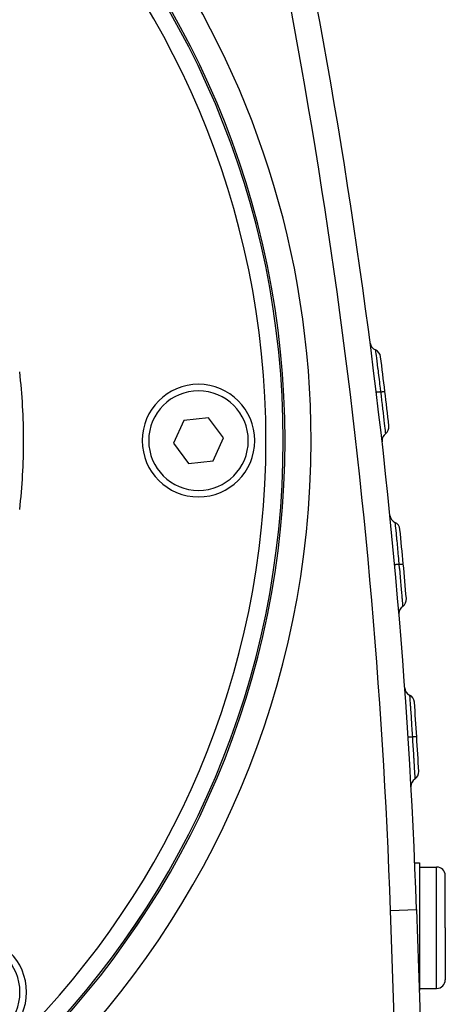
# Model space of a CAD drawing. Extents: x 24 to 1325, y -765 to 283.
# Drawn here: x 1276 to 1325, y -312 to -199 of the extents above; entities that cross this region are included whole.
import ezdxf

# ---------------------------------------------------------------- set-up
doc = ezdxf.new("R2010")
doc.units = 0
doc.linetypes.add('DASHED', pattern=[11.05, 8.7, -2.35])
doc.layers.get('0').update_dxf_attribs({"linetype": 'CONTINUOUS'})
doc.layers.add('NEVIDI', color=4, linetype='DASHED')

msp = doc.modelspace()

# ---------------------------------------------------------------- linework, layer by layer
at = {"color": 2}
for p, q in [((1294.795137, -244.970452), (1293.630124, -247.611679)), ((1297.665013, -244.658769), (1294.795137, -244.970452)), ((1299.369876, -246.988313), (1297.665013, -244.658769)), ((1293.630124, -247.611679), (1295.334987, -249.941223)), ((1298.204863, -249.62954), (1299.369876, -246.988313)), ((1306.503551, -247.299996), (1306.501828, -247.299996)), ((1295.334987, -249.941223), (1298.204863, -249.62954)), ((1321.405359, -295.999996), (1322, -295.999996)), ((1322, -295.999996), (1322, -303.499996)), ((1322, -296.499996), (1324, -296.499996)), ((1325, -303.499996), (1325, -297.499996)), ((1325, -303.499996), (1325, -297.499996)), ((1321.674939, -301.418973), (1323.036823, -340.418229)), ((1321.674939, -301.418973), (1323.036823, -340.418229)), ((1322, -303.499996), (1322, -310.741472)), ((1325, -303.499996), (1325, -309.499996)), ((1325, -303.499996), (1325, -309.499996)), ((1322, -310.499996), (1324, -310.499996))]:
    msp.add_line(p, q, dxfattribs=at)
for centre, radius, start, end in [((1206.5, -247.299996), 100, 0, 180), ((1206.5, -247.299996), 99.789256, 0, 180), ((622.101361, -325.848621), 700, 2, 14.570804), ((1317.309028, -235.919211), 1, 187.370634, 247.299826), ((1316.537211, -237.764285), 1, 7.22895, 67.299827), ((622.101361, -325.848621), 701, 6.901278, 7.228965), ((1206.5, -247.299996), 69.806717, 0, 6.522992), ((1296.5, -247.299996), 6.5, 0, 180), ((622.101361, -325.848621), 701, 6.573494, 6.901237), ((1318.689162, -247.321973), 1, 126.502632, 180), ((1317.499443, -245.714314), 1, 306.502635, 6.573493), ((1206.5, -247.299996), 100, 180, 360), ((1206.5, -247.299996), 99.789256, 180, 360), ((1206.5, -247.299996), 69.806717, 353.477008, 360), ((1296.5, -247.299996), 6.5, 180, 360), ((1318.689162, -247.321973), 1, 180, 186.431828), ((1319.595473, -255.827455), 1, 185.732695, 245.661887), ((1318.771231, -257.649713), 1, 5.59101, 65.661887), ((622.101361, -325.848621), 701, 5.264033, 5.591025), ((622.101361, -325.848621), 701, 4.937041, 5.264033), ((1319.504267, -265.605895), 1, 304.866183, 4.937041), ((1320.64759, -267.246874), 1, 124.86618, 180), ((1320.64759, -267.246874), 1, 180, 184.795372), ((1321.30937, -275.75711), 1, 184.097689, 244.02688), ((1320.433471, -277.555109), 1, 3.95602, 64.02688), ((622.101361, -325.848621), 701, 3.629453, 3.95602), ((622.101361, -325.848621), 701, 3.302918, 3.629453), ((1320.938579, -285.518215), 1, 303.232059, 3.302917), ((1322.034642, -287.19113), 1, 123.232056, 180.000009), ((1322.034642, -287.19113), 1, 180, 183.161248), ((1324, -297.499996), 1, 0, 90), ((1270.13961, -310.939606), 6.5, 0, 180), ((1324, -309.499996), 1, 270, 360), ((1270.13961, -310.939606), 6.5, 180, 360)]:
    msp.add_arc(centre, radius, start, end, dxfattribs=at)
at = {"layer": 'NEVIDI', "color": 7, "linetype": 'CONTINUOUS'}
for p, q in [((1316.923119, -236.841748), (1316.925626, -236.861285)), ((1316.925637, -236.861375), (1316.926164, -236.865482)), ((1316.926164, -236.865482), (1316.926582, -236.868739)), ((1316.926582, -236.868739), (1316.935094, -236.934977)), ((1316.935094, -236.934977), (1316.935245, -236.936153)), ((1316.935245, -236.936153), (1316.936238, -236.943872)), ((1316.936238, -236.943872), (1316.937356, -236.952572)), ((1316.937356, -236.952572), (1316.951506, -237.06295)), ((1316.951506, -237.06295), (1316.951791, -237.065176)), ((1316.951791, -237.065176), (1316.953246, -237.076553)), ((1316.953246, -237.076553), (1316.955296, -237.092586)), ((1316.955296, -237.092586), (1316.974731, -237.244809)), ((1316.974731, -237.244809), (1316.974881, -237.245991)), ((1316.974881, -237.245991), (1316.977013, -237.262706)), ((1316.977013, -237.262706), (1316.980131, -237.287151)), ((1316.980131, -237.287151), (1317.004162, -237.475664)), ((1317.004162, -237.475664), (1317.004414, -237.477642)), ((1317.004414, -237.477642), (1317.007007, -237.497996)), ((1317.007007, -237.497996), (1317.011945, -237.536759)), ((1317.011945, -237.536759), (1317.039694, -237.754837)), ((1317.039694, -237.754837), (1317.040209, -237.758891)), ((1317.040209, -237.758891), (1317.04304, -237.78118)), ((1317.04304, -237.78118), (1317.050423, -237.839334)), ((1317.050423, -237.839334), (1317.081064, -238.081295)), ((1317.081064, -238.081295), (1317.081229, -238.082603)), ((1317.081229, -238.082603), (1317.084843, -238.111202)), ((1317.084843, -238.111202), (1317.094477, -238.187494)), ((1317.094477, -238.187494), (1317.127202, -238.447188)), ((1317.127249, -238.447556), (1317.13139, -238.480467)), ((1317.13139, -238.480467), (1317.144296, -238.58309)), ((1317.144296, -238.58309), (1317.177935, -238.851143)), ((1317.177935, -238.851143), (1317.178112, -238.852552)), ((1317.178112, -238.852552), (1317.182513, -238.887694)), ((1317.182513, -238.887694), (1317.199069, -239.020017)), ((1317.199069, -239.020017), (1317.232261, -239.285938)), ((1317.232261, -239.285938), (1317.232474, -239.287651)), ((1317.232474, -239.287651), (1317.23728, -239.326225)), ((1317.23728, -239.326225), (1317.2572, -239.486277)), ((1317.2572, -239.486277), (1317.289607, -239.747215)), ((1317.289719, -239.748122), (1317.294748, -239.78868)), ((1317.294748, -239.78868), (1317.319128, -239.98559)), ((1317.319128, -239.98559), (1317.349579, -240.232293)), ((1317.349638, -240.232767), (1317.354846, -240.275052)), ((1317.354846, -240.275052), (1317.383207, -240.505738)), ((1317.383207, -240.505738), (1317.411065, -240.733059)), ((1317.411065, -240.733059), (1317.41136, -240.735467)), ((1317.41136, -240.735467), (1317.416686, -240.779005)), ((1317.416686, -240.779005), (1317.448137, -241.036502)), ((1317.034664, -241.73673), (1317.029675, -241.737334)), ((1317.037035, -241.736443), (1317.034664, -241.73673)), ((1317.0399, -241.736097), (1317.037035, -241.736443)), ((1317.056808, -241.73405), (1317.0399, -241.736097)), ((1317.061989, -241.733423), (1317.056808, -241.73405)), ((1317.067648, -241.732738), (1317.061989, -241.733423)), ((1317.096178, -241.729285), (1317.067648, -241.732738)), ((1317.10407, -241.72833), (1317.096178, -241.729285)), ((1317.112469, -241.727313), (1317.10407, -241.72833)), ((1317.152149, -241.72251), (1317.112469, -241.727313)), ((1317.162629, -241.721242), (1317.152149, -241.72251)), ((1317.173512, -241.719924), (1317.162629, -241.721242)), ((1317.223642, -241.713857), (1317.173512, -241.719924)), ((1317.236599, -241.71229), (1317.223642, -241.713857)), ((1317.249816, -241.71069), (1317.236599, -241.71229)), ((1317.309352, -241.703486), (1317.249816, -241.71069)), ((1317.324449, -241.70166), (1317.309352, -241.703486)), ((1317.339791, -241.699803), (1317.324449, -241.70166)), ((1317.40783, -241.691569), (1317.339791, -241.699803)), ((1317.424946, -241.689498), (1317.40783, -241.691569)), ((1317.442138, -241.687417), (1317.424946, -241.689498)), ((1317.517441, -241.6783), (1317.442138, -241.687417)), ((1317.448137, -241.036502), (1317.473238, -241.242511)), ((1317.473238, -241.242511), (1317.473567, -241.245214)), ((1317.473567, -241.245214), (1317.478924, -241.28925)), ((1317.478924, -241.28925), (1317.514173, -241.579578)), ((1317.514173, -241.579578), (1317.526002, -241.677263)), ((1317.526002, -241.677263), (1317.517441, -241.6783)), ((1317.526002, -241.677259), (1317.529548, -241.67683)), ((1317.526002, -241.677263), (1317.578456, -242.111815)), ((1317.529548, -241.67683), (1317.545413, -241.674909)), ((1317.545413, -241.674909), (1317.562615, -241.672827)), ((1317.562615, -241.672827), (1317.622891, -241.66553)), ((1317.622891, -241.66553), (1317.640053, -241.663453)), ((1317.640053, -241.663453), (1317.648719, -241.662404)), ((1317.648719, -241.662404), (1317.664439, -241.660502)), ((1317.664439, -241.660502), (1317.724368, -241.653249)), ((1317.724368, -241.653249), (1317.739535, -241.651414)), ((1317.739535, -241.651414), (1317.742037, -241.651111)), ((1317.742037, -241.651111), (1317.756158, -241.649402)), ((1317.756158, -241.649402), (1317.813126, -241.642508)), ((1317.813126, -241.642508), (1317.823886, -241.641206)), ((1317.823886, -241.641206), (1317.826189, -241.640927)), ((1317.826189, -241.640927), (1317.835994, -241.639741)), ((1317.835994, -241.639741), (1317.887881, -241.633462)), ((1317.887881, -241.633462), (1317.892941, -241.632849)), ((1317.892941, -241.632849), (1317.898577, -241.632167)), ((1317.898577, -241.632167), (1317.902864, -241.631648)), ((1317.902864, -241.631648), (1317.947084, -241.626294)), ((1317.94806, -241.626176), (1317.955094, -241.625324)), ((1317.955631, -241.625259), (1317.988419, -241.621287)), ((1317.988419, -241.621287), (1317.989636, -241.62114)), ((1317.989636, -241.62114), (1317.993492, -241.620673)), ((1317.993492, -241.620673), (1317.994897, -241.620502)), ((1317.994897, -241.620502), (1318.013297, -241.618273)), ((1318.013297, -241.618273), (1318.014878, -241.618081)), ((1318.015846, -241.617964), (1318.017286, -241.617789)), ((1318.017286, -241.617789), (1318.022345, -241.617178)), ((1317.578485, -242.112061), (1317.583782, -242.156076)), ((1317.583782, -242.156076), (1317.586518, -242.178818)), ((1317.586518, -242.178818), (1317.639624, -242.621407)), ((1317.639682, -242.62189), (1317.644821, -242.664845)), ((1317.644821, -242.664845), (1317.647599, -242.68807)), ((1317.647599, -242.68807), (1317.699304, -243.121757)), ((1317.699417, -243.122705), (1317.704372, -243.164408)), ((1317.704372, -243.164408), (1317.707084, -243.187243)), ((1317.707084, -243.187243), (1317.756986, -243.60875)), ((1317.756986, -243.60875), (1317.757121, -243.60989)), ((1317.757121, -243.60989), (1317.761793, -243.649473)), ((1317.761793, -243.649473), (1317.764357, -243.671202)), ((1317.764357, -243.671202), (1317.81128, -244.069806)), ((1317.81128, -244.069806), (1317.81148, -244.071511)), ((1317.81148, -244.071511), (1317.815806, -244.108342)), ((1317.815806, -244.108342), (1317.818217, -244.128875)), ((1317.818217, -244.128875), (1317.862187, -244.504176)), ((1317.862187, -244.504176), (1317.862422, -244.506189)), ((1317.862422, -244.506189), (1317.866411, -244.540326)), ((1317.866411, -244.540326), (1317.868746, -244.560322)), ((1317.868746, -244.560322), (1317.909413, -244.909544)), ((1317.909413, -244.909544), (1317.90967, -244.911758)), ((1317.90967, -244.911758), (1317.913252, -244.94262)), ((1317.913252, -244.94262), (1317.915378, -244.960946)), ((1317.915378, -244.960946), (1317.951722, -245.274963)), ((1317.951722, -245.274963), (1317.951988, -245.27727)), ((1317.951988, -245.27727), (1317.955134, -245.304492)), ((1317.955134, -245.304492), (1317.957019, -245.320814)), ((1317.957019, -245.320814), (1317.989139, -245.599232)), ((1317.989139, -245.599232), (1317.989406, -245.601553)), ((1317.989406, -245.601553), (1317.99213, -245.6252)), ((1317.99213, -245.6252), (1317.993783, -245.639556)), ((1317.993783, -245.639556), (1318.021553, -245.881149)), ((1318.021553, -245.881149), (1318.021808, -245.883366)), ((1318.021808, -245.883366), (1318.024076, -245.903139)), ((1318.024076, -245.903139), (1318.025519, -245.915722)), ((1318.025519, -245.915722), (1318.048128, -246.113197)), ((1318.048128, -246.113197), (1318.048353, -246.115169)), ((1318.048353, -246.115169), (1318.050137, -246.130781)), ((1318.050137, -246.130781), (1318.051278, -246.140769)), ((1318.051278, -246.140769), (1318.068799, -246.294261)), ((1318.068799, -246.294261), (1318.068985, -246.295894)), ((1318.068985, -246.295894), (1318.070304, -246.307454)), ((1318.070304, -246.307454), (1318.071159, -246.314948)), ((1318.071159, -246.314948), (1318.083556, -246.423725)), ((1318.083556, -246.423725), (1318.08369, -246.424901)), ((1318.08369, -246.424901), (1318.08454, -246.432367)), ((1318.08454, -246.432367), (1318.085087, -246.437171)), ((1318.085087, -246.437171), (1318.092066, -246.498479)), ((1318.092109, -246.498856), (1318.092501, -246.502307)), ((1318.092501, -246.502307), (1318.092713, -246.504169)), ((1318.092713, -246.504169), (1318.094303, -246.518144)), ((1319.183352, -256.738584), (1319.185294, -256.758131)), ((1319.185298, -256.758176), (1319.185711, -256.762337)), ((1319.185711, -256.762337), (1319.186018, -256.765423)), ((1319.186018, -256.765423), (1319.192631, -256.831862)), ((1319.192631, -256.831862), (1319.192733, -256.832885)), ((1319.192733, -256.832885), (1319.193517, -256.840753)), ((1319.193517, -256.840753), (1319.194328, -256.848901)), ((1319.194328, -256.848901), (1319.205343, -256.9599)), ((1319.205343, -256.9599), (1319.205526, -256.961747)), ((1319.205526, -256.961747), (1319.206691, -256.973518)), ((1319.206691, -256.973518), (1319.208094, -256.987697)), ((1319.208094, -256.987697), (1319.223315, -257.141884)), ((1319.223363, -257.142376), (1319.225081, -257.159791)), ((1319.225081, -257.159791), (1319.227072, -257.179988)), ((1319.227072, -257.179988), (1319.24608, -257.372907)), ((1319.246177, -257.373894), (1319.248275, -257.395206)), ((1319.248275, -257.395206), (1319.251302, -257.42596)), ((1319.251302, -257.42596), (1319.273552, -257.652311)), ((1319.273552, -257.652311), (1319.273823, -257.655073)), ((1319.273823, -257.655073), (1319.276133, -257.678627)), ((1319.276133, -257.678627), (1319.28059, -257.724096)), ((1319.28059, -257.724096), (1319.305474, -257.978778)), ((1319.305506, -257.979106), (1319.30842, -258.009015)), ((1319.30842, -258.009015), (1319.314016, -258.066507)), ((1319.314016, -258.066507), (1319.340959, -258.344005)), ((1319.340959, -258.344005), (1319.341102, -258.345482)), ((1319.341102, -258.345482), (1319.344329, -258.378785)), ((1319.344329, -258.378785), (1319.35166, -258.454487)), ((1319.35166, -258.454487), (1319.380162, -258.7496)), ((1319.380201, -258.750004), (1319.383726, -258.786608)), ((1319.383726, -258.786608), (1319.393013, -258.883132)), ((1319.393013, -258.883132), (1319.421824, -259.18351)), ((1319.421824, -259.18351), (1319.422172, -259.187147)), ((1319.422172, -259.187147), (1319.425867, -259.225777)), ((1319.425867, -259.225777), (1319.436828, -259.340467)), ((1319.436828, -259.340467), (1319.465929, -259.645844)), ((1319.465929, -259.645844), (1319.466167, -259.648349)), ((1319.466167, -259.648349), (1319.470051, -259.689193)), ((1319.470051, -259.689193), (1319.483462, -259.830464)), ((1319.483462, -259.830464), (1319.512037, -260.132644)), ((1319.512104, -260.133358), (1319.516141, -260.176181)), ((1319.516141, -260.176181), (1319.53168, -260.341349)), ((1319.53168, -260.341349), (1319.559101, -260.634015)), ((1319.559101, -260.634015), (1319.559417, -260.637399)), ((1319.559417, -260.637399), (1319.563498, -260.681072)), ((1319.563498, -260.681072), (1319.58066, -260.865069)), ((1319.58066, -260.865069), (1319.606674, -261.144837)), ((1319.606674, -261.144837), (1319.606971, -261.148045)), ((1319.606971, -261.148045), (1319.611064, -261.192163)), ((1319.611064, -261.192163), (1319.630137, -261.398205)), ((1319.154153, -261.626313), (1319.149152, -261.626771)), ((1319.156535, -261.626093), (1319.154153, -261.626313)), ((1319.15941, -261.625828), (1319.156535, -261.626093)), ((1319.176368, -261.624263), (1319.15941, -261.625828)), ((1319.181565, -261.623784), (1319.176368, -261.624263)), ((1319.187242, -261.62326), (1319.181565, -261.623784)), ((1319.215858, -261.62062), (1319.187242, -261.62326)), ((1319.223774, -261.61989), (1319.215858, -261.62062)), ((1319.232184, -261.619114), (1319.223774, -261.61989)), ((1319.271996, -261.615445), (1319.232184, -261.619114)), ((1319.282511, -261.614476), (1319.271996, -261.615445)), ((1319.293425, -261.613471), (1319.282511, -261.614476)), ((1319.343689, -261.608841), (1319.293425, -261.613471)), ((1319.356707, -261.607642), (1319.343689, -261.608841)), ((1319.369964, -261.606421), (1319.356707, -261.607642)), ((1319.429682, -261.60092), (1319.369964, -261.606421)), ((1319.444825, -261.599526), (1319.429682, -261.60092)), ((1319.46021, -261.598108), (1319.444825, -261.599526)), ((1319.528464, -261.591821), (1319.46021, -261.598108)), ((1319.545628, -261.590239), (1319.528464, -261.591821)), ((1319.562836, -261.588654), (1319.545628, -261.590239)), ((1319.638402, -261.58169), (1319.562836, -261.588654)), ((1319.630137, -261.398205), (1319.646993, -261.580898)), ((1319.646993, -261.580898), (1319.638402, -261.58169)), ((1319.64699, -261.580896), (1319.650539, -261.580569)), ((1319.646993, -261.580898), (1319.686936, -262.015974)), ((1319.650539, -261.580569), (1319.682953, -261.577583)), ((1319.682953, -261.577583), (1319.699728, -261.576037)), ((1319.687027, -262.016963), (1319.690981, -262.060206)), ((1319.690981, -262.060206), (1319.693149, -262.08392)), ((1319.693149, -262.08392), (1319.733453, -262.526366)), ((1319.699728, -261.576037), (1319.744156, -261.571944)), ((1319.744156, -261.571944), (1319.761395, -261.570356)), ((1319.761395, -261.570356), (1319.783266, -261.568341)), ((1319.783266, -261.568341), (1319.79861, -261.566927)), ((1319.79861, -261.566927), (1319.845962, -261.562564)), ((1319.845962, -261.562564), (1319.861172, -261.561163)), ((1319.861172, -261.561163), (1319.873804, -261.559999)), ((1319.873804, -261.559999), (1319.8874, -261.558746)), ((1319.8874, -261.558746), (1319.934997, -261.554361)), ((1319.934997, -261.554361), (1319.948118, -261.553152)), ((1319.948118, -261.553152), (1319.953017, -261.552701)), ((1319.953017, -261.552701), (1319.964746, -261.55162)), ((1319.964746, -261.55162), (1320.009974, -261.547453)), ((1320.009974, -261.547453), (1320.019798, -261.546548)), ((1320.020666, -261.546468), (1320.029432, -261.54566)), ((1320.029432, -261.54566), (1320.069353, -261.541982)), ((1320.069353, -261.541982), (1320.07315, -261.541633)), ((1320.07315, -261.541633), (1320.077399, -261.541241)), ((1320.077399, -261.541241), (1320.080436, -261.540962)), ((1320.080436, -261.540962), (1320.112064, -261.538048)), ((1320.112128, -261.538042), (1320.116982, -261.537594)), ((1320.117344, -261.537561), (1320.136115, -261.53583)), ((1320.136115, -261.53583), (1320.13736, -261.535715)), ((1320.13736, -261.535715), (1320.138561, -261.535604)), ((1320.138561, -261.535604), (1320.139771, -261.535492)), ((1320.139771, -261.535492), (1320.144852, -261.535018)), ((1319.733453, -262.526366), (1319.733608, -262.528069)), ((1319.733608, -262.528069), (1319.737402, -262.569865)), ((1319.737402, -262.569865), (1319.739607, -262.594179)), ((1319.739607, -262.594179), (1319.778761, -263.027618)), ((1319.778761, -263.027618), (1319.779018, -263.03047)), ((1319.779018, -263.03047), (1319.782605, -263.070366)), ((1319.782605, -263.070366), (1319.784833, -263.095157)), ((1319.784833, -263.095157), (1319.822429, -263.515189)), ((1319.822429, -263.515189), (1319.822734, -263.518613)), ((1319.822734, -263.518613), (1319.826063, -263.555954)), ((1319.826063, -263.555954), (1319.828243, -263.580421)), ((1319.828243, -263.580421), (1319.863455, -263.976772)), ((1319.863455, -263.976772), (1319.863798, -263.980652)), ((1319.863798, -263.980652), (1319.866894, -264.015606)), ((1319.866894, -264.015606), (1319.868936, -264.038668)), ((1319.868936, -264.038668), (1319.901868, -264.411696)), ((1319.901868, -264.411696), (1319.902241, -264.415935)), ((1319.902241, -264.415935), (1319.905039, -264.447741)), ((1319.905039, -264.447741), (1319.907021, -264.470286)), ((1319.907021, -264.470286), (1319.937417, -264.817348)), ((1319.937417, -264.817348), (1319.937789, -264.821608)), ((1319.937789, -264.821608), (1319.940297, -264.85037)), ((1319.940297, -264.85037), (1319.942082, -264.870855)), ((1319.942082, -264.870855), (1319.969193, -265.182925)), ((1319.969193, -265.182925), (1319.969551, -265.187051)), ((1319.969551, -265.187051), (1319.971757, -265.212501)), ((1319.971757, -265.212501), (1319.973343, -265.230805)), ((1319.973343, -265.230805), (1319.99727, -265.5074)), ((1319.99727, -265.5074), (1319.997597, -265.511195)), ((1319.997597, -265.511195), (1319.999513, -265.533397)), ((1319.999513, -265.533397), (1320.000899, -265.549452)), ((1320.000899, -265.549452), (1320.021555, -265.789407)), ((1320.021555, -265.789407), (1320.021851, -265.792853)), ((1320.021851, -265.792853), (1320.023443, -265.811398)), ((1320.023443, -265.811398), (1320.024606, -265.824944)), ((1320.024606, -265.824944), (1320.041437, -266.021469)), ((1320.041437, -266.021469), (1320.041673, -266.024228)), ((1320.041673, -266.024228), (1320.042939, -266.039041)), ((1320.042939, -266.039041), (1320.043857, -266.049786)), ((1320.043857, -266.049786), (1320.056887, -266.202515)), ((1320.056887, -266.202515), (1320.057065, -266.204602)), ((1320.057065, -266.204602), (1320.05801, -266.215695)), ((1320.05801, -266.215695), (1320.058697, -266.223753)), ((1320.058697, -266.223753), (1320.06791, -266.332002)), ((1320.06791, -266.332002), (1320.068026, -266.333371)), ((1320.068026, -266.333371), (1320.068643, -266.340623)), ((1320.068643, -266.340623), (1320.069067, -266.345615)), ((1320.069067, -266.345615), (1320.074259, -266.406726)), ((1320.074293, -266.407125), (1320.074584, -266.410552)), ((1320.074584, -266.410552), (1320.074749, -266.412485)), ((1320.074749, -266.412485), (1320.075929, -266.426385)), ((1320.871421, -276.656109), (1320.872786, -276.675456)), ((1320.872803, -276.675701), (1320.87308, -276.679633)), ((1320.87308, -276.679633), (1320.873248, -276.682012)), ((1320.873248, -276.682012), (1320.877992, -276.748987)), ((1320.877992, -276.748987), (1320.878085, -276.750303)), ((1320.878085, -276.750303), (1320.878622, -276.757884)), ((1320.878622, -276.757884), (1320.879055, -276.763996)), ((1320.879055, -276.763996), (1320.887073, -276.877653)), ((1320.887073, -276.877653), (1320.887187, -276.879283)), ((1320.887187, -276.879283), (1320.888027, -276.891231)), ((1320.888027, -276.891231), (1320.888708, -276.90094)), ((1320.888708, -276.90094), (1320.899749, -277.058767)), ((1320.899804, -277.059558), (1320.900997, -277.076646)), ((1320.900997, -277.076646), (1320.901926, -277.089939)), ((1320.901926, -277.089939), (1320.915859, -277.289599)), ((1320.915859, -277.289599), (1320.91598, -277.291326)), ((1320.91598, -277.291326), (1320.917415, -277.311923)), ((1320.917415, -277.311923), (1320.918804, -277.331859)), ((1320.918804, -277.331859), (1320.935383, -277.570452)), ((1320.935383, -277.570452), (1320.935524, -277.572493)), ((1320.935524, -277.572493), (1320.937221, -277.59699)), ((1320.937221, -277.59699), (1320.939102, -277.624155)), ((1320.939102, -277.624155), (1320.957859, -277.896041)), ((1320.957893, -277.896535), (1320.95991, -277.925873)), ((1320.95991, -277.925873), (1320.962246, -277.959888)), ((1320.962246, -277.959888), (1320.982839, -278.26074)), ((1320.982839, -278.26074), (1320.982927, -278.262039)), ((1320.982927, -278.262039), (1320.985101, -278.293918)), ((1320.985101, -278.293918), (1320.988166, -278.338883)), ((1320.988166, -278.338883), (1321.010271, -278.664541)), ((1321.010271, -278.664541), (1321.010517, -278.668178)), ((1321.010517, -278.668178), (1321.012751, -278.701216)), ((1321.012751, -278.701216), (1321.016599, -278.758185)), ((1321.016599, -278.758185), (1321.039757, -279.102609)), ((1321.039757, -279.102609), (1321.042358, -279.141462)), ((1321.042358, -279.141462), (1321.046702, -279.206433)), ((1321.046702, -279.206433), (1321.070578, -279.565045)), ((1321.070578, -279.565045), (1321.070684, -279.566641)), ((1321.070684, -279.566641), (1321.073406, -279.607697)), ((1321.073406, -279.607697), (1321.078401, -279.683112)), ((1321.078401, -279.683112), (1321.102817, -280.05365)), ((1321.102817, -280.05365), (1321.102926, -280.055315)), ((1321.102926, -280.055315), (1321.105722, -280.097961)), ((1321.105722, -280.097961), (1321.111382, -280.184434)), ((1321.111382, -280.184434), (1321.135533, -280.555664)), ((1321.135596, -280.556636), (1321.138423, -280.600321)), ((1321.138423, -280.600321), (1321.14469, -280.697313)), ((1320.702445, -281.535823), (1320.697434, -281.536141)), ((1320.704833, -281.535671), (1320.702445, -281.535823)), ((1320.707715, -281.535489), (1320.704833, -281.535671)), ((1320.72471, -281.534411), (1320.707715, -281.535489)), ((1320.729919, -281.53408), (1320.72471, -281.534411)), ((1320.735608, -281.533719), (1320.729919, -281.53408)), ((1320.764289, -281.5319), (1320.735608, -281.533719)), ((1320.772223, -281.531397), (1320.764289, -281.5319)), ((1320.780651, -281.530862), (1320.772223, -281.531397)), ((1320.820551, -281.528332), (1320.780651, -281.530862)), ((1320.83109, -281.527663), (1320.820551, -281.528332)), ((1320.842028, -281.526969), (1320.83109, -281.527663)), ((1320.892404, -281.523774), (1320.842028, -281.526969)), ((1320.905451, -281.522946), (1320.892404, -281.523774)), ((1320.918737, -281.522103), (1320.905451, -281.522946)), ((1320.978587, -281.518305), (1320.918737, -281.522103)), ((1320.993764, -281.517342), (1320.978587, -281.518305)), ((1321.009183, -281.516363), (1320.993764, -281.517342)), ((1321.077589, -281.512023), (1321.009183, -281.516363)), ((1321.094791, -281.510932), (1321.077589, -281.512023)), ((1321.112037, -281.509838), (1321.094791, -281.510932)), ((1321.18777, -281.505036), (1321.112037, -281.509838)), ((1321.14469, -280.697313), (1321.168504, -281.067571)), ((1321.168536, -281.068066), (1321.171381, -281.112486)), ((1321.171381, -281.112486), (1321.178282, -281.220393)), ((1321.178282, -281.220393), (1321.196381, -281.50449)), ((1321.196381, -281.50449), (1321.18777, -281.505036)), ((1321.199949, -281.504266), (1321.19638, -281.504492)), ((1321.196382, -281.504494), (1321.22388, -281.940248)), ((1321.25861, -281.500545), (1321.199949, -281.504266)), ((1321.276806, -281.499391), (1321.25861, -281.500545)), ((1321.29376, -281.498315), (1321.276806, -281.499391)), ((1321.311039, -281.497219), (1321.29376, -281.498315)), ((1321.366541, -281.493699), (1321.311039, -281.497219)), ((1321.382835, -281.492665), (1321.366541, -281.493699)), ((1321.395794, -281.491843), (1321.382835, -281.492665)), ((1321.411038, -281.490876), (1321.395794, -281.491843)), ((1321.461693, -281.487663), (1321.411038, -281.490876)), ((1321.475746, -281.486772), (1321.461693, -281.487663)), ((1321.48502, -281.486184), (1321.475746, -281.486772)), ((1321.498162, -281.48535), (1321.48502, -281.486184)), ((1321.542482, -281.482539), (1321.498162, -281.48535)), ((1321.554082, -281.481803), (1321.542482, -281.482539)), ((1321.56017, -281.481417), (1321.554082, -281.481803)), ((1321.570917, -281.480735), (1321.56017, -281.481417)), ((1321.607319, -281.478426), (1321.570917, -281.480735)), ((1321.616212, -281.477862), (1321.607319, -281.478426)), ((1321.619684, -281.477642), (1321.616212, -281.477862)), ((1321.627737, -281.477131), (1321.619684, -281.477642)), ((1321.654964, -281.475404), (1321.627737, -281.477131)), ((1321.660984, -281.475022), (1321.654964, -281.475404)), ((1321.662462, -281.474929), (1321.660984, -281.475022)), ((1321.66775, -281.474593), (1321.662462, -281.474929)), ((1321.684459, -281.473532), (1321.66775, -281.474593)), ((1321.687497, -281.473338), (1321.684459, -281.473532)), ((1321.690259, -281.473162), (1321.687837, -281.473317)), ((1321.695324, -281.472836), (1321.690259, -281.473162)), ((1321.223943, -281.941245), (1321.226661, -281.984571)), ((1321.226661, -281.984571), (1321.228161, -282.008486)), ((1321.228161, -282.008486), (1321.255795, -282.451368)), ((1321.255795, -282.451368), (1321.255946, -282.453798)), ((1321.255946, -282.453798), (1321.258493, -282.494834)), ((1321.258493, -282.494834), (1321.26006, -282.5201)), ((1321.26006, -282.5201), (1321.286753, -282.953158)), ((1321.286753, -282.953158), (1321.286988, -282.956984)), ((1321.286988, -282.956984), (1321.289373, -282.995936)), ((1321.289373, -282.995936), (1321.290949, -283.021698)), ((1321.290949, -283.021698), (1321.316469, -283.441337)), ((1321.316469, -283.441337), (1321.316746, -283.445907)), ((1321.316746, -283.445907), (1321.318937, -283.482144)), ((1321.318937, -283.482144), (1321.320471, -283.507542)), ((1321.320471, -283.507542), (1321.344283, -283.903419)), ((1321.344283, -283.903419), (1321.344582, -283.908406)), ((1321.344582, -283.908406), (1321.346594, -283.942005)), ((1321.346594, -283.942005), (1321.348031, -283.966008)), ((1321.348031, -283.966008), (1321.370243, -284.338711)), ((1321.370243, -284.338711), (1321.370569, -284.344192)), ((1321.370569, -284.344192), (1321.372381, -284.374762)), ((1321.372381, -284.374762), (1321.373798, -284.398685)), ((1321.373798, -284.398685), (1321.394181, -284.744749)), ((1321.394181, -284.744749), (1321.394506, -284.750294)), ((1321.394506, -284.750294), (1321.396121, -284.777893)), ((1321.396121, -284.777893), (1321.397403, -284.799818)), ((1321.397403, -284.799818), (1321.41549, -285.110592)), ((1321.41549, -285.110592), (1321.415788, -285.115736)), ((1321.415788, -285.115736), (1321.417205, -285.140169)), ((1321.417205, -285.140169), (1321.418308, -285.159181)), ((1321.418308, -285.159181), (1321.434274, -285.435284)), ((1321.434274, -285.435284), (1321.434544, -285.439955)), ((1321.434544, -285.439955), (1321.435773, -285.461285)), ((1321.435773, -285.461285), (1321.436733, -285.477951)), ((1321.436733, -285.477951), (1321.450484, -285.717485)), ((1321.450484, -285.717485), (1321.450716, -285.721546)), ((1321.450716, -285.721546), (1321.451742, -285.739477)), ((1321.451742, -285.739477), (1321.452543, -285.753505)), ((1321.452543, -285.753505), (1321.463715, -285.949566)), ((1321.463715, -285.949566), (1321.4639, -285.952823)), ((1321.4639, -285.952823), (1321.46471, -285.96708)), ((1321.46471, -285.96708), (1321.465339, -285.97817)), ((1321.465339, -285.97817), (1321.473984, -286.130739)), ((1321.473984, -286.130739), (1321.474118, -286.133115)), ((1321.474118, -286.133115), (1321.474731, -286.143948)), ((1321.474731, -286.143948), (1321.475201, -286.152258)), ((1321.475201, -286.152258), (1321.481297, -286.260274)), ((1321.481297, -286.260274), (1321.48138, -286.26174)), ((1321.48138, -286.26174), (1321.481783, -286.268901)), ((1321.481783, -286.268901), (1321.482074, -286.274059)), ((1321.482074, -286.274059), (1321.485505, -286.33501)), ((1321.485528, -286.335431), (1321.48572, -286.338836)), ((1321.48572, -286.338836), (1321.485829, -286.340769)), ((1321.485829, -286.340769), (1321.486611, -286.354673)), ((1324, -303.499996), (1324, -296.499996)), ((1318.676767, -301.523671), (1321.674299, -301.418995)), ((1319.898226, -336.501695), (1318.676767, -301.523671)), ((1324, -310.499996), (1324, -303.499996))]:
    msp.add_line(p, q, dxfattribs=at)
for centre, radius, start, end in [((1206.5, -247.299996), 99.788038, 0, 180), ((1206.5, -247.299996), 97.789256, 0, 180), ((1206.5, -247.299996), 103, 0, 70.018973), ((622.101361, -325.848621), 697, 2, 14.570804), ((1296.5, -247.299996), 5.75, 0, 180), ((1206.5, -247.299996), 103, 180, 360), ((1206.5, -247.299996), 99.788038, 180, 360), ((1206.5, -247.299996), 97.789256, 180, 360), ((1296.5, -247.299996), 5.75, 180, 360), ((1270.13961, -310.939606), 5.75, 0, 180), ((1270.13961, -310.939606), 5.75, 180, 360)]:
    msp.add_arc(centre, radius, start, end, dxfattribs=at)

doc.saveas('drawing.dxf')
